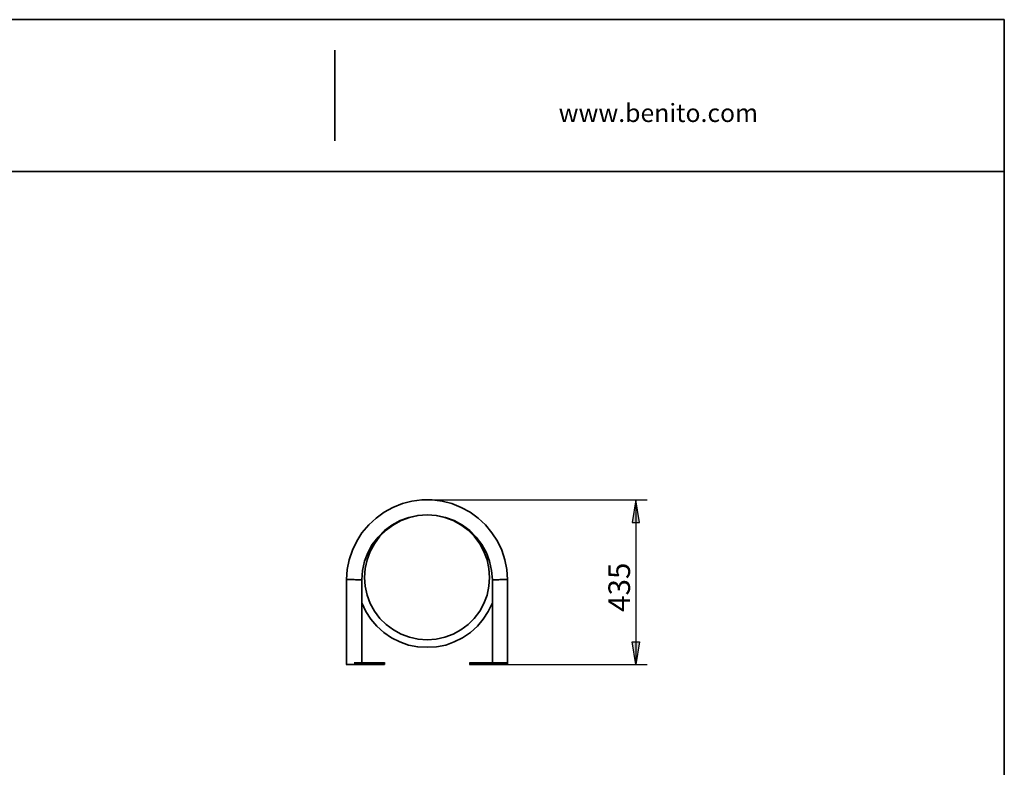
# Model space of a CAD drawing. Units: inches. Extents: x 27.3 to 55.4, y 4.4 to 24.2.
# Drawn here: x 42 to 55, y 14.3 to 24.2 of the extents above; entities that cross this region are included whole.
import ezdxf

# ---------------------------------------------------------------- set-up
doc = ezdxf.new("R2010")
doc.units = ezdxf.units.IN
doc.header["$MEASUREMENT"] = 0
doc.layers.add('Capa 1', color=7, linetype='Continuous')

# ---------------------------------------------------------------- blocks, each defined once
blk = doc.blocks.new('block 334')
at = {"layer": 'Capa 1', "color": 7, "lineweight": 35}
blk.add_lwpolyline([(46.449, 16.763), (46.466, 16.758), (46.547, 16.758)], dxfattribs=at)
blk = doc.blocks.new('block 335')
at = {"layer": 'Capa 1', "color": 7, "lineweight": 35}
blk.add_lwpolyline([(48.371, 16.763), (48.354, 16.758), (48.274, 16.758)], dxfattribs=at)
blk = doc.blocks.new('block 336')
at = {"layer": 'Capa 1', "color": 7, "lineweight": 35}
blk.add_lwpolyline([(46.348, 16.763), (46.449, 16.763)], dxfattribs=at)
blk = doc.blocks.new('block 337')
at = {"layer": 'Capa 1', "color": 7, "lineweight": 35}
blk.add_lwpolyline([(48.473, 16.763), (48.371, 16.763)], dxfattribs=at)
blk = doc.blocks.new('block 338')
at = {"layer": 'Capa 1', "color": 7, "lineweight": 35}
blk.add_lwpolyline([(46.449, 15.641), (46.75, 15.641)], dxfattribs=at)
blk = doc.blocks.new('block 339')
at = {"layer": 'Capa 1', "color": 7, "lineweight": 35}
blk.add_lwpolyline([(46.75, 15.641), (46.847, 15.641)], dxfattribs=at)
blk = doc.blocks.new('block 340')
at = {"layer": 'Capa 1', "color": 7, "lineweight": 35}
blk.add_lwpolyline([(46.449, 15.641), (46.344, 15.641)], dxfattribs=at)
blk = doc.blocks.new('block 341')
at = {"layer": 'Capa 1', "color": 7, "lineweight": 35}
blk.add_lwpolyline([(46.449, 15.666), (46.75, 15.666)], dxfattribs=at)
blk = doc.blocks.new('block 342')
at = {"layer": 'Capa 1', "color": 7, "lineweight": 35}
blk.add_lwpolyline([(46.75, 15.666), (46.847, 15.666)], dxfattribs=at)
blk = doc.blocks.new('block 343')
at = {"layer": 'Capa 1', "color": 7, "lineweight": 35}
blk.add_lwpolyline([(48.371, 15.666), (48.473, 15.666)], dxfattribs=at)
blk = doc.blocks.new('block 344')
at = {"layer": 'Capa 1', "color": 7, "lineweight": 35}
blk.add_lwpolyline([(48.071, 15.641), (47.969, 15.641)], dxfattribs=at)
blk = doc.blocks.new('block 345')
at = {"layer": 'Capa 1', "color": 7, "lineweight": 35}
blk.add_lwpolyline([(48.071, 15.641), (48.371, 15.641)], dxfattribs=at)
blk = doc.blocks.new('block 346')
at = {"layer": 'Capa 1', "color": 7, "lineweight": 35}
blk.add_lwpolyline([(48.371, 15.641), (48.473, 15.641)], dxfattribs=at)
blk = doc.blocks.new('block 347')
at = {"layer": 'Capa 1', "color": 7, "lineweight": 35}
blk.add_lwpolyline([(48.071, 15.666), (48.371, 15.666)], dxfattribs=at)
blk = doc.blocks.new('block 348')
at = {"layer": 'Capa 1', "color": 7, "lineweight": 35}
blk.add_lwpolyline([(48.071, 15.666), (47.969, 15.666)], dxfattribs=at)
blk = doc.blocks.new('block 349')
at = {"layer": 'Capa 1', "color": 7, "lineweight": 35}
blk.add_lwpolyline([(46.547, 16.758), (46.56, 16.881), (46.585, 17.004), (46.627, 17.118), (46.687, 17.224), (46.763, 17.321), (46.847, 17.41), (46.945, 17.482), (47.055, 17.542), (47.169, 17.584), (47.288, 17.609), (47.41, 17.618)], dxfattribs=at)
blk = doc.blocks.new('block 350')
at = {"layer": 'Capa 1', "color": 7, "lineweight": 35}
blk.add_lwpolyline([(47.41, 17.618), (47.533, 17.609), (47.652, 17.584), (47.766, 17.542), (47.876, 17.482), (47.973, 17.41), (48.058, 17.321), (48.134, 17.224), (48.194, 17.118), (48.236, 17.004), (48.261, 16.881), (48.274, 16.758)], dxfattribs=at)
blk = doc.blocks.new('block 351')
at = {"layer": 'Capa 1', "color": 7, "lineweight": 35}
blk.add_lwpolyline([(48.473, 16.763), (48.465, 16.894), (48.439, 17.025), (48.397, 17.152), (48.338, 17.271), (48.266, 17.381), (48.181, 17.487), (48.084, 17.575), (47.978, 17.652), (47.859, 17.715), (47.736, 17.766), (47.609, 17.8), (47.478, 17.817), (47.343, 17.817), (47.211, 17.8), (47.084, 17.766), (46.957, 17.715), (46.843, 17.652), (46.737, 17.575), (46.64, 17.487), (46.551, 17.381), (46.483, 17.271), (46.424, 17.152), (46.382, 17.025), (46.356, 16.894), (46.348, 16.763)], dxfattribs=at)
blk = doc.blocks.new('block 352')
at = {"layer": 'Capa 1', "color": 7, "lineweight": 35}
blk.add_lwpolyline([(48.274, 16.758), (48.274, 15.666)], dxfattribs=at)
blk = doc.blocks.new('block 353')
at = {"layer": 'Capa 1', "color": 7, "lineweight": 35}
blk.add_lwpolyline([(48.473, 15.666), (48.473, 16.767)], dxfattribs=at)
blk = doc.blocks.new('block 354')
at = {"layer": 'Capa 1', "color": 7, "lineweight": 35}
blk.add_lwpolyline([(46.547, 15.666), (46.547, 16.763)], dxfattribs=at)
blk = doc.blocks.new('block 355')
at = {"layer": 'Capa 1', "color": 7, "lineweight": 35}
blk.add_lwpolyline([(46.348, 16.763), (46.348, 15.641)], dxfattribs=at)
blk = doc.blocks.new('block 356')
at = {"layer": 'Capa 1', "color": 7, "lineweight": 35}
blk.add_lwpolyline([(48.236, 16.792), (48.227, 16.674), (48.202, 16.559), (48.16, 16.449), (48.105, 16.348), (48.033, 16.25), (47.952, 16.17), (47.855, 16.098), (47.753, 16.043), (47.643, 16.001), (47.529, 15.975), (47.41, 15.967), (47.292, 15.975), (47.178, 16.001), (47.068, 16.043), (46.966, 16.098), (46.869, 16.17), (46.788, 16.25), (46.716, 16.348), (46.661, 16.449), (46.619, 16.559), (46.593, 16.674), (46.585, 16.792), (46.593, 16.911), (46.619, 17.025), (46.661, 17.135), (46.716, 17.237), (46.788, 17.334), (46.869, 17.415), (46.966, 17.487), (47.068, 17.542), (47.178, 17.584), (47.292, 17.609), (47.41, 17.618), (47.529, 17.609), (47.643, 17.584), (47.753, 17.542), (47.855, 17.487), (47.952, 17.415), (48.033, 17.334), (48.105, 17.237), (48.16, 17.135), (48.202, 17.025), (48.227, 16.911), (48.236, 16.792)], dxfattribs=at)
blk = doc.blocks.new('block 357')
at = {"layer": 'Capa 1', "color": 7, "lineweight": 35}
blk.add_lwpolyline([(46.547, 16.458), (46.602, 16.344), (46.67, 16.242), (46.746, 16.149), (46.839, 16.064), (46.941, 15.996), (47.051, 15.941), (47.165, 15.899), (47.288, 15.874), (47.41, 15.869)], dxfattribs=at)
blk = doc.blocks.new('block 358')
at = {"layer": 'Capa 1', "color": 7, "lineweight": 35}
blk.add_lwpolyline([(47.41, 15.869), (47.533, 15.874), (47.656, 15.899), (47.77, 15.941), (47.88, 15.996), (47.982, 16.064), (48.075, 16.149), (48.151, 16.242), (48.219, 16.344), (48.274, 16.458)], dxfattribs=at)
blk = doc.blocks.new('block 359')
at = {"layer": 'Capa 1', "color": 7, "lineweight": 35}
blk.add_lwpolyline([(46.847, 15.641), (46.847, 15.67)], dxfattribs=at)
blk = doc.blocks.new('block 360')
at = {"layer": 'Capa 1', "color": 7, "lineweight": 35}
blk.add_lwpolyline([(47.973, 15.666), (47.973, 15.641)], dxfattribs=at)
blk = doc.blocks.new('block 361')
at = {"layer": 'Capa 1', "color": 7, "lineweight": 35}
blk.add_lwpolyline([(48.473, 15.641), (48.473, 15.67)], dxfattribs=at)
blk = doc.blocks.new('block 791')
at = {"layer": 'Capa 1', "color": 7, "lineweight": 25}
blk.add_lwpolyline([(50.213, 17.516), (50.166, 17.817), (50.116, 17.516), (50.213, 17.516)], dxfattribs=at)
blk = doc.blocks.new('block 792')
at = {"layer": 'Capa 1', "lineweight": 0}
blk.add_lwpolyline([(50.213, 17.516), (50.166, 17.817), (50.116, 17.516), (50.213, 17.516)], dxfattribs=at)
blk = doc.blocks.new('block 793')
at = {"layer": 'Capa 1'}
blk.add_hatch(color=7, dxfattribs=at).paths.add_polyline_path([(50.213, 17.516), (50.166, 17.817), (50.116, 17.516)])
at = {"layer": 'Capa 1', "lineweight": 0}
blk.add_lwpolyline([(50.213, 17.516), (50.166, 17.817), (50.116, 17.516), (50.213, 17.516), (50.213, 17.516)], dxfattribs=at)
blk = doc.blocks.new('block 794')
at = {"layer": 'Capa 1', "color": 7, "lineweight": 25}
blk.add_lwpolyline([(50.213, 15.941), (50.166, 15.641), (50.116, 15.941), (50.213, 15.941)], dxfattribs=at)
blk = doc.blocks.new('block 795')
at = {"layer": 'Capa 1', "lineweight": 0}
blk.add_lwpolyline([(50.213, 15.941), (50.166, 15.641), (50.116, 15.941), (50.213, 15.941)], dxfattribs=at)
blk = doc.blocks.new('block 796')
at = {"layer": 'Capa 1'}
blk.add_hatch(color=7, dxfattribs=at).paths.add_polyline_path([(50.213, 15.941), (50.166, 15.641), (50.116, 15.941)])
at = {"layer": 'Capa 1', "lineweight": 0}
blk.add_lwpolyline([(50.213, 15.941), (50.166, 15.641), (50.116, 15.941), (50.213, 15.941), (50.213, 15.941)], dxfattribs=at)
blk = doc.blocks.new('block 797')
at = {"layer": 'Capa 1', "color": 7, "lineweight": 25}
blk.add_lwpolyline([(47.41, 17.817), (50.315, 17.817)], dxfattribs=at)
blk = doc.blocks.new('block 798')
at = {"layer": 'Capa 1', "color": 7, "lineweight": 25}
blk.add_lwpolyline([(48.371, 15.641), (50.315, 15.641)], dxfattribs=at)
blk = doc.blocks.new('block 799')
at = {"layer": 'Capa 1', "color": 7, "lineweight": 25}
blk.add_lwpolyline([(50.166, 17.817), (50.166, 15.641)], dxfattribs=at)
blk = doc.blocks.new('block 800')
at = {"layer": 'Capa 1', "color": 7, "insert": (50.09, 16.337), "char_height": 0.28601, "attachment_point": 7, "rotation": 90}
blk.add_mtext('\\fHelvetica|b0|i0|c0|p34;\\W1.00055;435', dxfattribs=at)

msp = doc.modelspace()

# ---------------------------------------------------------------- linework, layer by layer
at = {"layer": 'Capa 1', "color": 7, "lineweight": 35}
for points in [[(45.332, 24.153), (27.332, 24.153)], [(55.03, 24.153), (27.332, 24.153)], [(55.03, 24.153), (55.03, 4.815)], [(46.191, 22.552), (46.191, 23.75)], [(27.332, 22.15), (55.03, 22.15)]]:
    msp.add_lwpolyline(points, dxfattribs=at)

# ---------------------------------------------------------------- block references
at = {"layer": 'Capa 1'}
for name in ['block 351', 'block 797', 'block 791', 'block 792', 'block 793', 'block 799', 'block 349', 'block 356', 'block 350', 'block 800', 'block 336', 'block 355', 'block 334', 'block 354', 'block 335', 'block 352', 'block 337', 'block 353', 'block 357', 'block 358', 'block 794', 'block 795', 'block 796', 'block 340', 'block 341', 'block 338', 'block 342', 'block 339', 'block 359', 'block 348', 'block 344', 'block 360', 'block 347', 'block 345', 'block 343', 'block 346', 'block 798', 'block 361']:
    msp.add_blockref(name, (0, 0), dxfattribs=at)

# ---------------------------------------------------------------- texts
at = {"layer": 'Capa 1', "color": 7, "insert": (49.147, 22.802), "char_height": 0.24003, "attachment_point": 7}
msp.add_mtext('\\fCircular Std Book|b0|i0|c0|p34;\\W0.99938;www.benito.com', dxfattribs=at)

doc.saveas('drawing.dxf')
